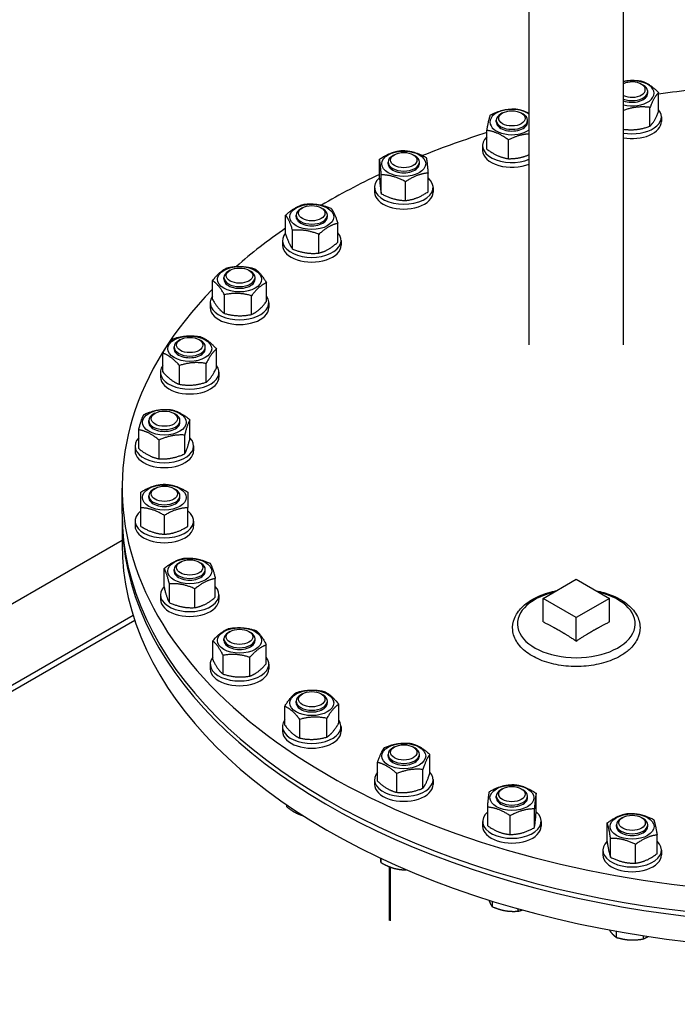
# Model space of a CAD drawing. Units: millimetres. Extents: x 0 to 55613, y -1977 to 10500.
# Drawn here: x 6078 to 6415, y 1930 to 2434 of the extents above; entities that cross this region are included whole.
import ezdxf

# ---------------------------------------------------------------- set-up
doc = ezdxf.new("R2010")
doc.units = ezdxf.units.MM
doc.header["$LTSCALE"] = 25
doc.layers.add('Sichtbar (ISO)', color=7, linetype='Continuous', lineweight=25)
doc.layers.add('Tangential', color=7, linetype='Continuous', lineweight=9, true_color=0xbfbfbf)

msp = doc.modelspace()

# ---------------------------------------------------------------- linework, layer by layer
at = {"layer": 'Sichtbar (ISO)'}
for p, q in [((6339.07, 2267.78), (6339.07, 2635.15)), ((6387.37, 2267.78), (6387.37, 2635.15)), ((6396.59, 2401.32), (6397.46, 2400.81)), ((6399.8, 2396.67), (6399.8, 2397.55)), ((6405.39, 2387.38), (6405.39, 2397)), ((6325.44, 2386.59), (6324.57, 2386.09)), ((6335.02, 2386.59), (6335.88, 2386.09)), ((6400.94, 2379.8), (6400.94, 2389.43)), ((6322.23, 2381.95), (6322.23, 2382.82)), ((6338.23, 2381.95), (6338.23, 2382.82)), ((6406.8, 2384.59), (6406.8, 2382.14)), ((6317.42, 2368.03), (6317.42, 2377.66)), ((6328.42, 2363.16), (6328.42, 2372.79)), ((6315.23, 2369.86), (6315.23, 2367.41)), ((6262.38, 2353.25), (6262.38, 2362.88)), ((6266.81, 2360.57), (6266.81, 2361.44)), ((6270.02, 2365.21), (6269.15, 2364.71)), ((6279.6, 2365.21), (6280.46, 2364.71)), ((6282.81, 2360.57), (6282.81, 2361.44)), ((6263.29, 2345.27), (6263.29, 2354.89)), ((6275.71, 2341.73), (6275.71, 2351.36)), ((6287.23, 2346.17), (6287.23, 2355.8)), ((6259.81, 2348.48), (6259.81, 2346.03)), ((6289.81, 2348.48), (6289.81, 2346.03)), ((6222.89, 2338), (6222.02, 2337.5)), ((6232.47, 2338), (6233.33, 2337.5)), ((6214.29, 2324.57), (6214.29, 2334.2)), ((6219.68, 2333.36), (6219.68, 2334.23)), ((6235.68, 2333.36), (6235.68, 2334.23)), ((6217.88, 2316.84), (6217.88, 2326.47)), ((6241.06, 2320.43), (6241.06, 2330.06)), ((6212.68, 2321.27), (6212.68, 2318.82)), ((6231.26, 2314.77), (6231.26, 2324.4)), ((6242.68, 2321.27), (6242.68, 2318.82)), ((6185.86, 2306), (6184.99, 2305.5)), ((6195.44, 2306), (6196.3, 2305.5)), ((6176.82, 2291.03), (6176.82, 2300.66)), ((6182.65, 2301.36), (6182.65, 2302.24)), ((6198.65, 2301.36), (6198.65, 2302.24)), ((6204.47, 2289.98), (6204.47, 2299.61)), ((6182.95, 2283.85), (6182.95, 2293.48)), ((6196.78, 2283.33), (6196.78, 2292.96)), ((6175.65, 2289.28), (6175.65, 2286.83)), ((6205.65, 2289.28), (6205.65, 2286.83)), ((6160.35, 2270.45), (6159.48, 2269.95)), ((6169.93, 2270.45), (6170.8, 2269.95)), ((6157.14, 2265.81), (6157.14, 2266.68)), ((6173.14, 2265.81), (6173.14, 2266.68)), ((6178.88, 2256), (6178.88, 2265.62)), ((6151.4, 2253.91), (6151.4, 2263.54)), ((6159.84, 2247.56), (6159.84, 2257.19)), ((6173.58, 2248.61), (6173.58, 2258.23)), ((6150.14, 2253.72), (6150.14, 2251.27)), ((6180.14, 2253.72), (6180.14, 2251.27)), ((6147.35, 2232.71), (6146.48, 2232.21)), ((6156.93, 2232.71), (6157.79, 2232.21)), ((6144.14, 2228.07), (6144.14, 2228.94)), ((6160.14, 2228.07), (6160.14, 2228.94)), ((6165.26, 2219.78), (6165.26, 2229.41)), ((6139.02, 2214.64), (6139.02, 2224.27)), ((6162.56, 2211.94), (6162.56, 2221.56)), ((6137.14, 2215.98), (6137.14, 2213.53)), ((6149.43, 2209.36), (6149.43, 2218.99)), ((6167.14, 2215.98), (6167.14, 2213.53)), ((6130.5, 2181.31), (6130.5, 2194.29)), ((6144.14, 2189.59), (6144.14, 2190.46)), ((6147.35, 2194.23), (6146.48, 2193.73)), ((6156.93, 2194.23), (6157.79, 2193.73)), ((6160.14, 2189.59), (6160.14, 2190.46)), ((6140.14, 2174.73), (6140.14, 2184.36)), ((6152.14, 2170.73), (6152.14, 2180.36)), ((6164.14, 2174.73), (6164.14, 2184.36)), ((6130.5, 2178.86), (6130.5, 2165.8)), ((6137.14, 2177.5), (6137.14, 2175.05)), ((6167.14, 2177.5), (6167.14, 2175.05)), ((6130.5, 2167.47), (5654.13, 1892.44)), ((6160.35, 2156.49), (6159.48, 2155.99)), ((6169.93, 2156.49), (6170.8, 2155.99)), ((6152.02, 2143.56), (6152.02, 2153.19)), ((6157.14, 2151.84), (6157.14, 2152.72)), ((6173.14, 2151.84), (6173.14, 2152.72)), ((6154.72, 2135.71), (6154.72, 2145.34)), ((6178.26, 2138.42), (6178.26, 2148.04)), ((6346.25, 2137.85), (6363.22, 2147.65)), ((6363.22, 2147.65), (6380.19, 2137.85)), ((6150.14, 2139.76), (6150.14, 2137.31)), ((6167.84, 2133.14), (6167.84, 2142.77)), ((6180.14, 2139.76), (6180.14, 2137.31)), ((6346.25, 2125.83), (6346.25, 2137.85)), ((6363.22, 2128.05), (6346.25, 2137.85)), ((6380.19, 2137.85), (6363.22, 2128.05)), ((6380.19, 2125.83), (6380.19, 2137.85)), ((5790.74, 1929.89), (6136.1, 2129.28)), ((6137, 2126.49), (5796.71, 1930.02)), ((6363.22, 2116.03), (6363.22, 2128.05)), ((6185.86, 2120.93), (6184.99, 2120.43)), ((6195.44, 2120.93), (6196.3, 2120.43)), ((6176.91, 2106.48), (6176.91, 2116.11)), ((6182.65, 2116.29), (6182.65, 2117.17)), ((6198.65, 2116.29), (6198.65, 2117.17)), ((6204.39, 2104.39), (6204.39, 2114.02)), ((6175.65, 2104.21), (6175.65, 2101.76)), ((6182.21, 2099.09), (6182.21, 2108.72)), ((6195.95, 2098.04), (6195.95, 2107.67)), ((6205.65, 2104.21), (6205.65, 2101.76)), ((6222.89, 2088.94), (6222.02, 2088.44)), ((6232.47, 2088.94), (6233.33, 2088.44)), ((6219.68, 2084.29), (6219.68, 2085.17)), ((6235.68, 2084.29), (6235.68, 2085.17)), ((6241.5, 2073.96), (6241.5, 2083.59)), ((6213.85, 2072.92), (6213.85, 2082.54)), ((6221.55, 2066.26), (6221.55, 2075.89)), ((6235.38, 2066.79), (6235.38, 2076.41)), ((6212.68, 2072.21), (6212.68, 2069.76)), ((6242.68, 2072.21), (6242.68, 2069.76)), ((6270.02, 2061.73), (6269.15, 2061.23)), ((6279.6, 2061.73), (6280.46, 2061.23)), ((6261.42, 2044.16), (6261.42, 2053.79)), ((6266.81, 2057.08), (6266.81, 2057.96)), ((6282.81, 2057.08), (6282.81, 2057.96)), ((6288.19, 2048.3), (6288.19, 2057.93)), ((6284.6, 2040.57), (6284.6, 2050.2)), ((6259.81, 2045), (6259.81, 2042.55)), ((6271.22, 2038.5), (6271.22, 2048.13)), ((6289.81, 2045), (6289.81, 2042.55)), ((6325.44, 2040.35), (6324.57, 2039.85)), ((6335.02, 2040.35), (6335.88, 2039.85)), ((6322.23, 2035.71), (6322.23, 2036.58)), ((6338.23, 2035.71), (6338.23, 2036.58)), ((6342.65, 2028.39), (6342.65, 2038.02)), ((6214.68, 2032.22), (6214.68, 2031.2)), ((6317.8, 2021.31), (6317.8, 2030.94)), ((6341.75, 2020.41), (6341.75, 2030.03)), ((6315.23, 2023.62), (6315.23, 2021.17)), ((6329.32, 2016.87), (6329.32, 2026.49)), ((6345.23, 2023.62), (6345.23, 2021.17)), ((6387.01, 2025.62), (6386.15, 2025.12)), ((6396.59, 2025.62), (6397.46, 2025.12)), ((6379, 2013.19), (6379, 2022.81)), ((6383.8, 2020.98), (6383.8, 2021.86)), ((6399.8, 2020.98), (6399.8, 2021.86)), ((6380.81, 2005.25), (6380.81, 2014.88)), ((6404.61, 2007.06), (6404.61, 2016.69)), ((6376.8, 2008.9), (6376.8, 2006.45)), ((6393.61, 2002.19), (6393.61, 2011.82)), ((6406.8, 2008.9), (6406.8, 2006.45)), ((6263, 2004.71), (6263, 2002.57)), ((6267.58, 1972.8), (6267.58, 2000.33)), ((6267.94, 1972.59), (6267.94, 2000.19)), ((6275.19, 1999.22), (6275.19, 1998.77)), ((6320.06, 1982.72), (6320.06, 1979.95)), ((6333.3, 1978.81), (6333.3, 1977.59)), ((6383.68, 1967.31), (6383.68, 1964.18)), ((6397.46, 1965.01), (6397.46, 1963.36))]:
    msp.add_line(p, q, dxfattribs=at)
for centre, major_axis, start_param, end_param in [((6391.8, 2396.67), (11.25, 0), 4.307416, 8.258954), ((6391.8, 2398.55), (6.77, 0), 3.998978, 8.567393), ((6391.8, 2397.55), (8, 0), 4.125163, 7.068502), ((6391.8, 2396.67), (8, 0), 4.125166, 6.286003), ((6490.5, 2194.29), (360, 0), 1.702236, 1.809463), ((6330.23, 2381.95), (-11.25, 0), 3.807621, 8.75875), ((6391.8, 2384.59), (15, 0), 4.412415, 6.72022), ((6330.23, 2382.82), (-8, 0), 5.497869, 10.210095), ((6330.23, 2381.95), (-8, 0), 6.280368, 9.427596), ((6391.8, 2382.14), (15, 0), 4.412415, 6.283185), ((6490.5, 2194.29), (360, 0), 2.072327, 2.180085), ((6330.23, 2369.86), (-15, 0), 5.734946, 8.484683), ((6330.23, 2367.41), (-15, 0), 0, 2.201498), ((6274.81, 2361.44), (-8, 0), 5.497869, 10.210095), ((6274.81, 2360.57), (-8, 0), 6.280368, 9.427596), ((6490.5, 2194.29), (360, 0), 2.257084, 2.369224), ((6274.81, 2348.48), (-15, 0), 5.688805, 10.019159), ((6274.81, 2346.03), (-15, 0), 0, 3.141593), ((6227.68, 2334.23), (-8, 0), 5.497869, 10.210095), ((6227.68, 2333.36), (-8, 0), 6.280368, 9.427596), ((6490.5, 2194.29), (360, 0), 2.445329, 2.563305), ((6227.68, 2321.27), (-15, 0), 5.814768, 9.893195), ((6227.68, 2318.82), (-15, 0), 0, 3.141593), ((6190.65, 2302.24), (-8, 0), 5.497869, 10.210095), ((6190.65, 2301.36), (-8, 0), 6.280368, 9.427596), ((6490.5, 2194.29), (360, 0), 2.628709, 6.6441), ((6190.65, 2289.28), (-15, 0), 5.885042, 9.822921), ((6190.65, 2286.83), (-15, 0), 0, 3.141593), ((6165.14, 2266.68), (-8, 0), 5.497869, 10.210095), ((6165.14, 2265.81), (-8, 0), 6.280368, 9.427596), ((6165.14, 2253.72), (-15, 0), 5.870028, 9.837936), ((6165.14, 2251.27), (-15, 0), 0, 3.141593), ((6152.14, 2228.94), (-8, 0), 5.497869, 10.210095), ((6152.14, 2228.07), (-8, 0), 6.280368, 9.427596), ((6152.14, 2215.98), (-15, 0), 5.777281, 9.930682), ((6152.14, 2213.53), (-15, 0), 0, 3.141593), ((6152.14, 2190.46), (-8, 0), 5.497869, 10.210095), ((6152.14, 2189.59), (-8, 0), 6.280368, 9.427596), ((6490.5, 2178.86), (360, 0), 3.1357, 6.289078), ((6490.5, 2181.31), (-360, 0), 0, 3.141593), ((6152.14, 2177.5), (-15, 0), 5.639684, 10.068279), ((6152.14, 2175.05), (-15, 0), 0, 3.141593), ((6490.5, 2165.8), (-360, 0), 0, 3.141593), ((6165.14, 2152.72), (-8, 0), 5.497869, 10.210095), ((6165.14, 2151.84), (-8, 0), 6.280368, 9.427596), ((6165.14, 2139.76), (-15, 0), 5.777281, 9.930682), ((6363.22, 2124.89), (30.16, 0), 1.964113, 7.460665), ((6165.14, 2137.31), (-15, 0), 0, 3.141593), ((6190.65, 2117.17), (-8, 0), 5.497869, 10.210095), ((6190.65, 2116.29), (-8, 0), 6.280368, 9.427596), ((6190.65, 2104.21), (-15, 0), 5.870028, 9.837936), ((6190.65, 2101.76), (-15, 0), 0, 3.141593), ((6227.68, 2085.17), (-8, 0), 5.497869, 10.210095), ((6227.68, 2084.29), (-8, 0), 6.280368, 9.427596), ((6227.68, 2072.21), (-15, 0), 5.885042, 9.822921), ((6227.68, 2069.76), (-15, 0), 0, 3.141593), ((6274.81, 2057.96), (-8, 0), 5.497869, 10.210095), ((6274.81, 2057.08), (-8, 0), 6.280368, 9.427596), ((6274.81, 2045), (-15, 0), 5.814768, 9.893195), ((6274.81, 2042.55), (-15, 0), 0, 3.141593), ((6330.23, 2036.58), (-8, 0), 5.497869, 10.210095), ((6330.23, 2035.71), (-8, 0), 6.280368, 9.427596), ((6330.23, 2023.62), (-15, 0), 5.688805, 10.019159), ((6391.8, 2021.86), (-8, 0), 5.497869, 10.210095), ((6055.63, 1197.02), (401.5, -695.42), 0, 3.141593), ((6330.23, 2021.17), (-15, 0), 0, 3.141593), ((6391.8, 2020.98), (-8, 0), 6.280368, 9.427596), ((6391.8, 2008.9), (-15, 0), 5.734946, 9.973018), ((6391.8, 2006.45), (-15, 0), 0, 3.141593), ((6066.24, 1203.15), (-400, 692.82), 5.013605, 5.98313), ((6066.24, 1203.15), (-400, 692.82), 5.013605, 5.98313)]:
    msp.add_ellipse(centre, major_axis=major_axis, ratio=0.57735, start_param=start_param, end_param=end_param, dxfattribs=at)
for centre, major_axis in [((6330.23, 2383.82), (6.77, 0)), ((6274.81, 2360.57), (-11.25, 0)), ((6274.81, 2362.45), (6.77, 0)), ((6227.68, 2333.36), (-11.25, 0)), ((6227.68, 2335.23), (6.77, 0)), ((6190.65, 2301.36), (-11.25, 0)), ((6190.65, 2303.24), (6.77, 0)), ((6165.14, 2265.81), (-11.25, 0)), ((6165.14, 2267.69), (6.77, 0)), ((6152.14, 2228.07), (-11.25, 0)), ((6152.14, 2229.94), (6.77, 0)), ((6152.14, 2189.59), (-11.25, 0)), ((6152.14, 2191.46), (6.77, 0)), ((6165.14, 2151.84), (-11.25, 0)), ((6165.14, 2153.72), (6.77, 0)), ((6190.65, 2116.29), (-11.25, 0)), ((6190.65, 2118.17), (6.77, 0)), ((6227.68, 2084.29), (-11.25, 0)), ((6227.68, 2086.17), (6.77, 0)), ((6274.81, 2057.08), (-11.25, 0)), ((6274.81, 2058.96), (6.77, 0)), ((6330.23, 2035.71), (-11.25, 0)), ((6330.23, 2037.58), (6.77, 0)), ((6391.8, 2020.98), (-11.25, 0)), ((6391.8, 2022.86), (6.77, 0))]:
    msp.add_ellipse(centre, major_axis=major_axis, ratio=0.57735, dxfattribs=at)
for points, weights in [([(6387.37, 2402.79), (6391.53, 2403.61), (6396.26, 2403.02)], [1.0689776385, 1.10279875121, 1]), ([(6396.26, 2403.02), (6400.83, 2401.64), (6405.39, 2397)], [1, 1.15470053838, 1]), ([(6405.39, 2397), (6403.17, 2394.85), (6400.94, 2389.43)], [1, 1.15470053838, 1]), ([(6319.23, 2385.59), (6325.63, 2388.75), (6332.03, 2388.65)], [1, 1.15470053838, 1]), ([(6332.03, 2388.65), (6335.78, 2388.1), (6339.07, 2386.33)], [1, 1.10055555797, 1.07038862015]), ([(6400.94, 2389.43), (6394.15, 2390.28), (6387.37, 2387.88)], [1, 1.15448781135, 1.00042486901]), ([(6400.94, 2379.8), (6403.17, 2381.96), (6405.39, 2387.38)], [1, 1.15470053838, 1]), ([(6317.42, 2377.66), (6318.33, 2383.25), (6319.23, 2385.59)], [1, 1.15470053838, 1]), ([(6328.42, 2372.79), (6322.92, 2376.85), (6317.42, 2377.66)], [1, 1.15470053838, 1]), ([(6387.37, 2378.24), (6394.15, 2377.39), (6400.94, 2379.8)], [1.00042486901, 1.15448781135, 1]), ([(6339.07, 2375.81), (6333.94, 2375.52), (6328.42, 2372.79)], [1.04037938296, 1.13082650692, 1]), ([(6262.38, 2362.88), (6268.14, 2366.73), (6273.9, 2367.32)], [1, 1.15470053838, 1]), ([(6273.9, 2367.32), (6280.11, 2367.19), (6286.33, 2363.78)], [1, 1.15470053838, 1]), ([(6317.42, 2368.03), (6322.92, 2363.96), (6328.42, 2363.16)], [1, 1.15470053838, 1]), ([(6263.29, 2354.89), (6262.83, 2360.52), (6262.38, 2362.88)], [1, 1.15470053838, 1]), ([(6286.33, 2363.78), (6286.78, 2361.42), (6287.23, 2355.8)], [1, 1.15470053838, 1]), ([(6328.42, 2363.16), (6333.94, 2363.07), (6339.07, 2365.23)], [1, 1.13082650692, 1.04037938296]), ([(6262.38, 2353.25), (6262.83, 2347.63), (6263.29, 2345.27)], [1, 1.15470053838, 1]), ([(6275.71, 2351.36), (6269.5, 2354.76), (6263.29, 2354.89)], [1, 1.15470053838, 1]), ([(6287.23, 2355.8), (6281.47, 2355.21), (6275.71, 2351.36)], [1, 1.15470053838, 1]), ([(6275.71, 2341.73), (6281.47, 2342.32), (6287.23, 2346.17)], [1, 1.15470053838, 1]), ([(6263.29, 2345.27), (6269.5, 2341.86), (6275.71, 2341.73)], [1, 1.15470053838, 1]), ([(6214.29, 2334.2), (6219.19, 2338.66), (6224.09, 2339.86)], [1, 1.15470053838, 1]), ([(6224.09, 2339.86), (6230.78, 2340.45), (6237.47, 2337.78)], [1, 1.15470053838, 1]), ([(6237.47, 2337.78), (6239.27, 2335.55), (6241.06, 2330.06)], [1, 1.15470053838, 1]), ([(6217.88, 2326.47), (6216.09, 2331.97), (6214.29, 2334.2)], [1, 1.15470053838, 1]), ([(6231.26, 2324.4), (6224.57, 2327.07), (6217.88, 2326.47)], [1, 1.15470053838, 1]), ([(6241.06, 2330.06), (6236.16, 2328.86), (6231.26, 2324.4)], [1, 1.15470053838, 1]), ([(6214.29, 2324.57), (6216.09, 2319.08), (6217.88, 2316.84)], [1, 1.15470053838, 1]), ([(6217.88, 2316.84), (6224.57, 2314.18), (6231.26, 2314.77)], [1, 1.15470053838, 1]), ([(6231.26, 2314.77), (6236.16, 2315.97), (6241.06, 2320.43)], [1, 1.15470053838, 1]), ([(6176.82, 2300.66), (6180.67, 2305.61), (6184.52, 2307.31)], [1, 1.15470053838, 1]), ([(6184.52, 2307.31), (6191.43, 2308.68), (6198.35, 2306.78)], [1, 1.15470053838, 1]), ([(6198.35, 2306.78), (6201.41, 2304.83), (6204.47, 2299.61)], [1, 1.15470053838, 1]), ([(6182.95, 2293.48), (6179.88, 2298.7), (6176.82, 2300.66)], [1, 1.15470053838, 1]), ([(6204.47, 2299.61), (6200.62, 2297.92), (6196.78, 2292.96)], [1, 1.15470053838, 1]), ([(6176.82, 2291.03), (6179.88, 2285.81), (6182.95, 2283.85)], [1, 1.15470053838, 1]), ([(6196.78, 2292.96), (6189.86, 2294.85), (6182.95, 2293.48)], [1, 1.15470053838, 1]), ([(6196.78, 2283.33), (6200.62, 2285.02), (6204.47, 2289.98)], [1, 1.15470053838, 1]), ([(6182.95, 2283.85), (6189.86, 2281.96), (6196.78, 2283.33)], [1, 1.15470053838, 1]), ([(6151.4, 2263.54), (6154.05, 2268.86), (6156.71, 2270.93)], [1, 1.15470053838, 1]), ([(6156.71, 2270.93), (6163.57, 2273.08), (6170.44, 2271.97)], [1, 1.15470053838, 1]), ([(6170.44, 2271.97), (6174.66, 2270.43), (6178.88, 2265.62)], [1, 1.15470053838, 1]), ([(6178.88, 2265.62), (6176.23, 2263.56), (6173.58, 2258.23)], [1, 1.15470053838, 1]), ([(6159.84, 2257.19), (6155.62, 2262), (6151.4, 2263.54)], [1, 1.15470053838, 1]), ([(6173.58, 2258.23), (6166.71, 2259.34), (6159.84, 2257.19)], [1, 1.15470053838, 1]), ([(6173.58, 2248.61), (6176.23, 2250.67), (6178.88, 2256)], [1, 1.15470053838, 1]), ([(6151.4, 2253.91), (6155.62, 2249.1), (6159.84, 2247.56)], [1, 1.15470053838, 1]), ([(6159.84, 2247.56), (6166.71, 2246.45), (6173.58, 2248.61)], [1, 1.15470053838, 1]), ([(6139.02, 2224.27), (6140.37, 2229.82), (6141.72, 2232.11)], [1, 1.15470053838, 1]), ([(6141.72, 2232.11), (6148.28, 2235.03), (6154.84, 2234.68)], [1, 1.15470053838, 1]), ([(6154.84, 2234.68), (6160.05, 2233.68), (6165.26, 2229.41)], [1, 1.15470053838, 1]), ([(6165.26, 2229.41), (6163.91, 2227.12), (6162.56, 2221.56)], [1, 1.15470053838, 1]), ([(6149.43, 2218.99), (6144.23, 2223.26), (6139.02, 2224.27)], [1, 1.15470053838, 1]), ([(6162.56, 2221.56), (6155.99, 2221.91), (6149.43, 2218.99)], [1, 1.15470053838, 1]), ([(6162.56, 2211.94), (6163.91, 2214.23), (6165.26, 2219.78)], [1, 1.15470053838, 1]), ([(6139.02, 2214.64), (6144.23, 2210.37), (6149.43, 2209.36)], [1, 1.15470053838, 1]), ([(6149.43, 2209.36), (6155.99, 2209.02), (6162.56, 2211.94)], [1, 1.15470053838, 1]), ([(6140.14, 2192.36), (6146.14, 2195.99), (6152.14, 2196.36)], [1, 1.15470053838, 1]), ([(6152.14, 2196.36), (6158.14, 2195.99), (6164.14, 2192.36)], [1, 1.15470053838, 1]), ([(6140.14, 2184.36), (6140.14, 2189.99), (6140.14, 2192.36)], [1, 1.15470053838, 1]), ([(6164.14, 2192.36), (6164.14, 2189.99), (6164.14, 2184.36)], [1, 1.15470053838, 1]), ([(6152.14, 2180.36), (6146.14, 2183.99), (6140.14, 2184.36)], [1, 1.15470053838, 1]), ([(6164.14, 2184.36), (6158.14, 2183.99), (6152.14, 2180.36)], [1, 1.15470053838, 1]), ([(6140.14, 2174.73), (6146.14, 2171.1), (6152.14, 2170.73)], [1, 1.15470053838, 1]), ([(6152.14, 2170.73), (6158.14, 2171.1), (6164.14, 2174.73)], [1, 1.15470053838, 1]), ([(6152.02, 2153.19), (6157.23, 2157.46), (6162.44, 2158.46)], [1, 1.15470053838, 1]), ([(6162.44, 2158.46), (6169, 2158.81), (6175.56, 2155.89)], [1, 1.15470053838, 1]), ([(6175.56, 2155.89), (6176.91, 2153.6), (6178.26, 2148.04)], [1, 1.15470053838, 1]), ([(6154.72, 2145.34), (6153.37, 2150.9), (6152.02, 2153.19)], [1, 1.15470053838, 1]), ([(6167.84, 2142.77), (6161.28, 2145.69), (6154.72, 2145.34)], [1, 1.15470053838, 1]), ([(6178.26, 2148.04), (6173.05, 2147.04), (6167.84, 2142.77)], [1, 1.15470053838, 1]), ([(6152.02, 2143.56), (6153.37, 2138), (6154.72, 2135.71)], [1, 1.15470053838, 1]), ([(6154.72, 2135.71), (6161.28, 2132.79), (6167.84, 2133.14)], [1, 1.15470053838, 1]), ([(6167.84, 2133.14), (6173.05, 2134.15), (6178.26, 2138.42)], [1, 1.15470053838, 1]), ([(6346.25, 2125.83), (6351.22, 2123.32), (6354.74, 2121.29)], [1, 1.20710678119, 1.20710678119]), ([(6371.71, 2121.29), (6375.22, 2123.32), (6380.19, 2125.83)], [1.20710678119, 1.20710678119, 1]), ([(6176.91, 2116.11), (6181.13, 2120.91), (6185.34, 2122.45)], [1, 1.15470053838, 1]), ([(6185.34, 2122.45), (6192.21, 2123.56), (6199.08, 2121.41)], [1, 1.15470053838, 1]), ([(6199.08, 2121.41), (6201.73, 2119.35), (6204.39, 2114.02)], [1, 1.15470053838, 1]), ([(6354.74, 2121.29), (6358.25, 2119.26), (6363.22, 2116.03)], [1.20710678119, 1.20710678119, 1]), ([(6363.22, 2116.03), (6368.19, 2119.26), (6371.71, 2121.29)], [1, 1.20710678119, 1.20710678119]), ([(6182.21, 2108.72), (6179.56, 2114.04), (6176.91, 2116.11)], [1, 1.15470053838, 1]), ([(6204.39, 2114.02), (6200.17, 2112.48), (6195.95, 2107.67)], [1, 1.15470053838, 1]), ([(6195.95, 2107.67), (6189.08, 2109.83), (6182.21, 2108.72)], [1, 1.15470053838, 1]), ([(6176.91, 2106.48), (6179.56, 2101.15), (6182.21, 2099.09)], [1, 1.15470053838, 1]), ([(6195.95, 2098.04), (6200.17, 2099.58), (6204.39, 2104.39)], [1, 1.15470053838, 1]), ([(6182.21, 2099.09), (6189.08, 2096.93), (6195.95, 2098.04)], [1, 1.15470053838, 1]), ([(6213.85, 2082.54), (6216.91, 2087.76), (6219.98, 2089.72)], [1, 1.15470053838, 1]), ([(6219.98, 2089.72), (6226.89, 2091.61), (6233.81, 2090.24)], [1, 1.15470053838, 1]), ([(6233.81, 2090.24), (6237.65, 2088.55), (6241.5, 2083.59)], [1, 1.15470053838, 1]), ([(6241.5, 2083.59), (6238.44, 2081.64), (6235.38, 2076.41)], [1, 1.15470053838, 1]), ([(6221.55, 2075.89), (6217.7, 2080.85), (6213.85, 2082.54)], [1, 1.15470053838, 1]), ([(6235.38, 2076.41), (6228.46, 2077.79), (6221.55, 2075.89)], [1, 1.15470053838, 1]), ([(6235.38, 2066.79), (6238.44, 2068.74), (6241.5, 2073.96)], [1, 1.15470053838, 1]), ([(6213.85, 2072.92), (6217.7, 2067.96), (6221.55, 2066.26)], [1, 1.15470053838, 1]), ([(6221.55, 2066.26), (6228.46, 2064.89), (6235.38, 2066.79)], [1, 1.15470053838, 1]), ([(6265.01, 2061.51), (6271.7, 2064.18), (6278.39, 2063.58)], [1, 1.15470053838, 1]), ([(6278.39, 2063.58), (6283.29, 2062.39), (6288.19, 2057.93)], [1, 1.15470053838, 1]), ([(6261.42, 2053.79), (6263.22, 2059.28), (6265.01, 2061.51)], [1, 1.15470053838, 1]), ([(6271.22, 2048.13), (6266.32, 2052.59), (6261.42, 2053.79)], [1, 1.15470053838, 1]), ([(6288.19, 2057.93), (6286.4, 2055.7), (6284.6, 2050.2)], [1, 1.15470053838, 1]), ([(6284.6, 2050.2), (6277.91, 2050.8), (6271.22, 2048.13)], [1, 1.15470053838, 1]), ([(6284.6, 2040.57), (6286.4, 2042.8), (6288.19, 2048.3)], [1, 1.15470053838, 1]), ([(6261.42, 2044.16), (6266.32, 2039.7), (6271.22, 2038.5)], [1, 1.15470053838, 1]), ([(6271.22, 2038.5), (6277.91, 2037.9), (6284.6, 2040.57)], [1, 1.15470053838, 1]), ([(6317.8, 2030.94), (6318.25, 2036.56), (6318.7, 2038.92)], [1, 1.15470053838, 1]), ([(6318.7, 2038.92), (6324.92, 2042.32), (6331.13, 2042.46)], [1, 1.15470053838, 1]), ([(6331.13, 2042.46), (6336.89, 2041.87), (6342.65, 2038.02)], [1, 1.15470053838, 1]), ([(6342.65, 2038.02), (6342.2, 2035.66), (6341.75, 2030.03)], [1, 1.15470053838, 1]), ([(6214.68, 2031.2), (6217.54, 2028.95), (6220.02, 2027.77)], [1, 1.0379548493, 1]), ([(6329.32, 2026.49), (6323.56, 2030.35), (6317.8, 2030.94)], [1, 1.15470053838, 1]), ([(6341.75, 2030.03), (6335.53, 2029.9), (6329.32, 2026.49)], [1, 1.15470053838, 1]), ([(6341.75, 2020.41), (6342.2, 2022.76), (6342.65, 2028.39)], [1, 1.15470053838, 1]), ([(6220.02, 2027.77), (6221.57, 2027.03), (6223.2, 2026.57)], [1, 1.02341484021, 1.01793984146]), ([(6379, 2022.81), (6384.5, 2026.88), (6389.99, 2027.68)], [1, 1.15470053838, 1]), ([(6389.99, 2027.68), (6396.4, 2027.78), (6402.8, 2024.62)], [1, 1.15470053838, 1]), ([(6402.8, 2024.62), (6403.7, 2022.29), (6404.61, 2016.69)], [1, 1.15470053838, 1]), ([(6317.8, 2021.31), (6323.56, 2017.46), (6329.32, 2016.87)], [1, 1.15470053838, 1]), ([(6329.32, 2016.87), (6335.53, 2017), (6341.75, 2020.41)], [1, 1.15470053838, 1]), ([(6380.81, 2014.88), (6379.91, 2020.48), (6379, 2022.81)], [1, 1.15470053838, 1]), ([(6379, 2013.19), (6379.91, 2007.59), (6380.81, 2005.25)], [1, 1.15470053838, 1]), ([(6393.61, 2011.82), (6387.21, 2014.98), (6380.81, 2014.88)], [1, 1.15470053838, 1]), ([(6404.61, 2016.69), (6399.11, 2015.89), (6393.61, 2011.82)], [1, 1.15470053838, 1]), ([(6262.86, 2004.78), (6262.93, 2003.53), (6263, 2002.57)], [1.01438298995, 1.02831501204, 1]), ([(6380.81, 2005.25), (6387.21, 2002.09), (6393.61, 2002.19)], [1, 1.15470053838, 1]), ([(6393.61, 2002.19), (6399.11, 2002.99), (6404.61, 2007.06)], [1, 1.15470053838, 1]), ([(6263, 2002.57), (6266.27, 2000.68), (6269.1, 1999.8)], [1, 1.0379548493, 1]), ([(6269.1, 1999.8), (6271.93, 1998.91), (6275.19, 1998.77)], [1, 1.0379548493, 1]), ([(6275.19, 1998.77), (6275.63, 1998.8), (6276.06, 1998.85)], [1, 1.00511558722, 1.00885220796]), ([(6318.42, 1983.23), (6318.48, 1983.1), (6318.53, 1982.97)], [1.00482692279, 1.002590232, 1]), ([(6318.53, 1982.97), (6319.24, 1981.16), (6320.06, 1979.95)], [1, 1.0379548493, 1]), ([(6320.06, 1979.95), (6323.61, 1978.44), (6326.68, 1977.89)], [1, 1.0379548493, 1]), ([(6326.68, 1977.89), (6329.76, 1977.34), (6333.3, 1977.59)], [1, 1.0379548493, 1]), ([(6333.3, 1977.59), (6334.47, 1977.84), (6335.53, 1978.19)], [1, 1.01590889953, 1.01848126426]), ([(6380.12, 1967.96), (6380.49, 1967.43), (6380.85, 1966.96)], [1.01492665751, 1.01020969244, 1]), ([(6380.85, 1966.96), (6382.16, 1965.26), (6383.68, 1964.18)], [1, 1.0379548493, 1]), ([(6383.68, 1964.18), (6387.37, 1963.08), (6390.57, 1962.89)], [1, 1.0379548493, 1]), ([(6390.57, 1962.89), (6393.77, 1962.7), (6397.46, 1963.36)], [1, 1.0379548493, 1]), ([(6397.46, 1963.36), (6398.8, 1963.89), (6399.98, 1964.63)], [1, 1.02298389818, 1.01813158648])]:
    msp.add_rational_spline(points, weights, degree=2, dxfattribs=at)
for points, knots in [([(6385.8, 2108.37), (6383.22, 2106.89), (6380.27, 2105.68), (6373.91, 2103.89), (6370.5, 2103.31), (6363.57, 2102.83), (6360.06, 2102.92), (6353.24, 2103.75), (6349.94, 2104.5), (6343.86, 2106.6), (6341.08, 2107.96), (6336.35, 2111.21), (6334.4, 2113.1), (6331.67, 2117.19), (6330.84, 2119.38), (6330.42, 2123.64), (6330.73, 2125.7), (6332.28, 2129.65), (6333.57, 2131.53), (6337.06, 2135.07), (6339.35, 2136.7), (6344.68, 2139.45), (6347.73, 2140.55), (6351.69, 2141.51), (6352.39, 2141.66), (6353.1, 2141.8)], [0, 0, 0, 0, 0.33287, 0.33287, 0.66463, 0.66463, 0.994737, 0.994737, 1.325119, 1.325119, 1.657475, 1.657475, 1.989231, 1.989231, 2.299643, 2.299643, 2.579829, 2.579829, 2.873473, 2.873473, 3.19762, 3.19762, 3.530702, 3.530702, 3.601382, 3.601382, 3.601382, 3.601382]), ([(6373.35, 2141.8), (6376.06, 2141.27), (6378.65, 2140.53), (6384.01, 2138.43), (6386.67, 2136.98), (6391.1, 2133.55), (6392.89, 2131.59), (6395.22, 2127.41), (6395.85, 2125.23), (6395.91, 2121), (6395.43, 2118.98), (6393.56, 2115.09), (6392.11, 2113.23), (6388.97, 2110.41), (6387.46, 2109.33), (6385.8, 2108.37)], [4.2526, 4.2526, 4.2526, 4.2526, 4.522716, 4.522716, 4.855418, 4.855418, 5.185721, 5.185721, 5.489775, 5.489775, 5.768931, 5.768931, 6.068102, 6.068102, 6.283185, 6.283185, 6.283185, 6.283185])]:
    msp.add_open_spline(points, degree=3, knots=knots, dxfattribs=at)
at = {"layer": 'Tangential'}
msp.add_ellipse((6048.21, 1192.74), major_axis=(401.5, -695.42), ratio=0.57735, start_param=0, end_param=3.141593, dxfattribs=at)
msp.add_ellipse((6013.15, 1172.5), major_axis=(386.82, -670), ratio=0.57735, dxfattribs=at)

doc.saveas('drawing.dxf')
